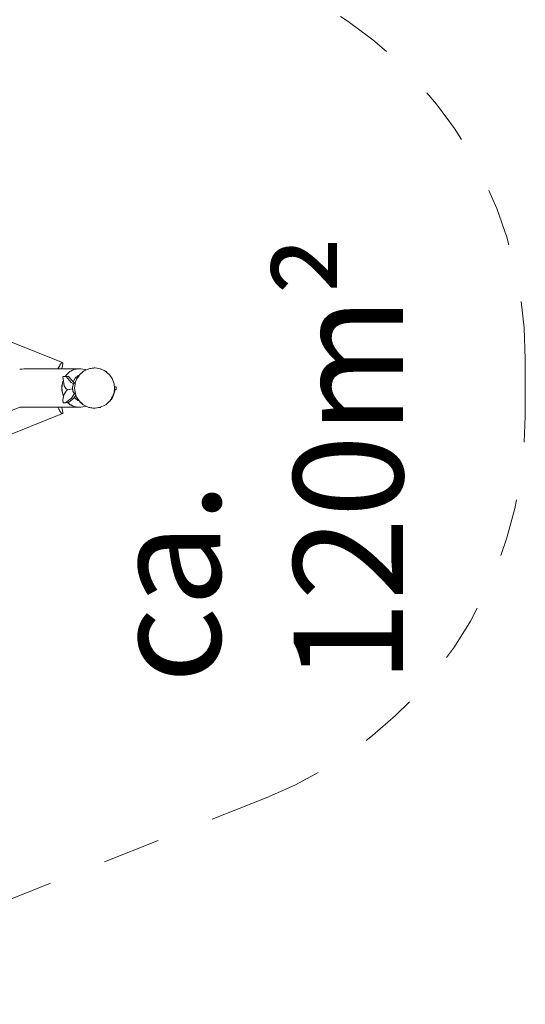
# Model space of a CAD drawing. Units: millimetres. Extents: x 280.6 to 377.8, y 154.7 to 234.5.
# Drawn here: x 367.6 to 376.8, y 182.9 to 200.9 of the extents above; entities that cross this region are included whole.
import ezdxf

# ---------------------------------------------------------------- set-up
doc = ezdxf.new("R2010")
doc.units = ezdxf.units.MM
doc.header["$MEASUREMENT"] = 0
for name, pattern in [('AI-Linetype-11', [2.116667, 1.058333, -1.058333]), ('AI-Linetype-12', [2.116667, 1.058333, -1.058333]), ('AI-Linetype-13', [2.116667, 1.058333, -1.058333]), ('AI-Linetype-14', [2.116667, 1.058333, -1.058333])]:
    doc.linetypes.add(name, pattern=pattern)
doc.layers.add('Ebene 1', color=7, linetype='Continuous', lineweight=0)

# ---------------------------------------------------------------- blocks, each defined once
blk = doc.blocks.new('Block_0')
at = {"layer": 'Ebene 1', "color": 250, "lineweight": 9}
for p, q in [((368.396, 194.634), (365.762, 195.695)), ((368.69, 194.519), (367.75, 194.519)), ((368.465, 194.382), (368.405, 194.382)), ((368.405, 194.382), (368.428, 194.208)), ((368.452, 194.382), (368.474, 194.414)), ((368.559, 194.269), (368.465, 194.382)), ((368.465, 194.382), (368.508, 194.382)), ((368.478, 194.419), (368.535, 194.47)), ((368.603, 194.269), (368.508, 194.382)), ((368.541, 194.473), (368.611, 194.507)), ((368.613, 194.507), (368.69, 194.519)), ((368.632, 194.352), (368.679, 194.393)), ((368.654, 194.333), (368.7, 194.401)), ((368.659, 194.34), (368.706, 194.41)), ((368.679, 194.393), (368.702, 194.404)), ((368.69, 194.519), (368.735, 194.519)), ((368.706, 194.41), (368.7, 194.401)), ((368.706, 194.41), (368.767, 194.465)), ((368.715, 194.418), (368.706, 194.41)), ((368.715, 194.418), (368.778, 194.474)), ((368.814, 194.507), (368.735, 194.519)), ((368.778, 194.474), (368.767, 194.465)), ((368.791, 194.481), (368.778, 194.474)), ((368.791, 194.481), (368.866, 194.517)), ((368.83, 194.499), (368.814, 194.507)), ((368.881, 194.522), (368.866, 194.517)), ((368.881, 194.522), (368.952, 194.532)), ((368.896, 194.524), (368.881, 194.522)), ((368.896, 194.524), (368.979, 194.536)), ((368.952, 194.532), (368.967, 194.535)), ((368.967, 194.535), (368.979, 194.536)), ((368.979, 194.536), (368.995, 194.536)), ((368.995, 194.536), (369.057, 194.526)), ((369.057, 194.526), (369.086, 194.521)), ((369.093, 194.52), (369.086, 194.521)), ((369.107, 194.514), (369.093, 194.52)), ((369.107, 194.514), (369.16, 194.488)), ((369.16, 194.488), (369.188, 194.473)), ((369.193, 194.47), (369.188, 194.473)), ((369.193, 194.47), (369.21, 194.455)), ((369.21, 194.455), (369.259, 194.411)), ((369.259, 194.411), (369.264, 194.405)), ((369.264, 194.405), (369.305, 194.342)), ((368.387, 194.169), (368.397, 194.256)), ((368.398, 194.263), (368.415, 194.31)), ((368.428, 194.208), (368.468, 194.156)), ((368.601, 194.244), (368.559, 194.269)), ((368.582, 194.18), (368.583, 194.189)), ((368.583, 194.189), (368.584, 194.197)), ((368.584, 194.197), (368.586, 194.205)), ((368.586, 194.205), (368.588, 194.213)), ((368.588, 194.213), (368.59, 194.221)), ((368.59, 194.221), (368.593, 194.228)), ((368.591, 194.283), (368.597, 194.298)), ((368.593, 194.228), (368.595, 194.234)), ((368.595, 194.234), (368.599, 194.24)), ((368.597, 194.298), (368.632, 194.352)), ((368.599, 194.24), (368.602, 194.246)), ((368.602, 194.246), (368.605, 194.251)), ((368.616, 194.261), (368.603, 194.269)), ((368.605, 194.251), (368.609, 194.255)), ((368.609, 194.255), (368.613, 194.259)), ((368.613, 194.259), (368.617, 194.262)), ((368.617, 194.262), (368.622, 194.264)), ((368.617, 194.169), (368.627, 194.236)), ((368.622, 194.264), (368.626, 194.265)), ((368.626, 194.265), (368.63, 194.266)), ((368.627, 194.236), (368.631, 194.258)), ((368.63, 194.266), (368.654, 194.333)), ((368.634, 194.266), (368.63, 194.266)), ((368.631, 194.258), (368.636, 194.266)), ((368.634, 194.266), (368.635, 194.266)), ((368.636, 194.266), (368.635, 194.266)), ((368.635, 194.266), (368.635, 194.266)), ((368.635, 194.266), (368.636, 194.266)), ((368.659, 194.34), (368.654, 194.333)), ((369.305, 194.342), (369.314, 194.328)), ((369.314, 194.328), (369.341, 194.249)), ((369.341, 194.249), (369.35, 194.169)), ((369.366, 194.194), (369.347, 194.194)), ((369.377, 194.194), (369.366, 194.194)), ((369.377, 194.144), (369.377, 194.194)), ((368.397, 194.082), (368.387, 194.169)), ((368.418, 194.021), (368.398, 194.075)), ((368.422, 194.047), (368.407, 193.956)), ((368.466, 194.115), (368.422, 194.047)), ((368.468, 194.117), (368.466, 194.115)), ((368.468, 194.156), (368.469, 194.155)), ((368.469, 194.119), (368.468, 194.117)), ((368.469, 194.155), (368.471, 194.153)), ((368.471, 194.121), (368.469, 194.119)), ((368.471, 194.153), (368.472, 194.152)), ((368.473, 194.123), (368.471, 194.121)), ((368.472, 194.152), (368.474, 194.15)), ((368.474, 194.125), (368.473, 194.123)), ((368.474, 194.15), (368.475, 194.149)), ((368.476, 194.127), (368.474, 194.125)), ((368.475, 194.149), (368.477, 194.147)), ((368.478, 194.129), (368.476, 194.127)), ((368.477, 194.147), (368.479, 194.146)), ((368.48, 194.13), (368.478, 194.129)), ((368.479, 194.146), (368.481, 194.145)), ((368.482, 194.132), (368.48, 194.13)), ((368.481, 194.145), (368.483, 194.144)), ((368.484, 194.133), (368.482, 194.132)), ((368.483, 194.144), (368.485, 194.143)), ((368.486, 194.134), (368.484, 194.133)), ((368.485, 194.143), (368.486, 194.142)), ((368.486, 194.142), (368.488, 194.141)), ((368.488, 194.135), (368.486, 194.134)), ((368.488, 194.141), (368.49, 194.14)), ((368.49, 194.136), (368.488, 194.135)), ((368.49, 194.14), (368.492, 194.14)), ((368.492, 194.137), (368.49, 194.136)), ((368.492, 194.14), (368.494, 194.139)), ((368.494, 194.138), (368.492, 194.137)), ((368.494, 194.139), (368.496, 194.139)), ((368.496, 194.138), (368.494, 194.138)), ((368.496, 194.138), (368.582, 194.154)), ((368.496, 194.139), (368.497, 194.139)), ((368.497, 194.139), (368.498, 194.139)), ((368.562, 193.987), (368.616, 194.071)), ((368.582, 194.171), (368.582, 194.18)), ((368.582, 194.163), (368.582, 194.171)), ((368.582, 194.154), (368.582, 194.163)), ((368.583, 194.145), (368.582, 194.154)), ((368.584, 194.137), (368.583, 194.145)), ((368.586, 194.129), (368.584, 194.137)), ((368.587, 194.121), (368.586, 194.129)), ((368.589, 194.113), (368.587, 194.121)), ((368.592, 194.106), (368.589, 194.113)), ((368.595, 194.099), (368.592, 194.106)), ((368.598, 194.093), (368.595, 194.099)), ((368.601, 194.087), (368.598, 194.093)), ((368.605, 194.082), (368.601, 194.087)), ((368.608, 194.078), (368.605, 194.082)), ((368.605, 193.987), (368.641, 194.042)), ((368.612, 194.074), (368.608, 194.078)), ((368.616, 194.071), (368.612, 194.074)), ((368.621, 194.068), (368.616, 194.071)), ((368.627, 194.101), (368.617, 194.169)), ((368.632, 193.986), (368.618, 194.007)), ((368.625, 194.067), (368.621, 194.068)), ((368.629, 194.066), (368.625, 194.067)), ((368.631, 194.08), (368.627, 194.101)), ((368.634, 194.066), (368.629, 194.066)), ((368.639, 194.067), (368.631, 194.08)), ((368.633, 194.065), (368.633, 194.066)), ((368.654, 194.005), (368.633, 194.065)), ((368.638, 194.067), (368.634, 194.066)), ((368.637, 194.066), (368.634, 194.066)), ((368.637, 194.066), (368.638, 194.067)), ((368.638, 194.067), (368.639, 194.067)), ((368.639, 194.067), (368.638, 194.067)), ((369.314, 194.015), (369.294, 193.984)), ((369.345, 194.092), (369.305, 193.98)), ((369.336, 194.075), (369.314, 194.015)), ((369.341, 194.089), (369.336, 194.075)), ((369.35, 194.169), (369.341, 194.089)), ((369.357, 194.124), (369.345, 194.128)), ((369.353, 194.113), (369.345, 194.092)), ((369.366, 194.144), (369.347, 194.144)), ((369.354, 194.117), (369.353, 194.113)), ((369.357, 194.124), (369.354, 194.117)), ((369.377, 194.144), (369.366, 194.144)), ((368.407, 193.956), (368.41, 193.898)), ((368.41, 193.898), (368.462, 193.908)), ((368.41, 193.898), (368.453, 193.898)), ((368.453, 193.898), (368.505, 193.908)), ((368.462, 193.908), (368.562, 193.987)), ((368.535, 193.868), (368.493, 193.906)), ((368.505, 193.908), (368.605, 193.987)), ((368.611, 193.831), (368.541, 193.865)), ((368.69, 193.819), (368.613, 193.831)), ((368.679, 193.945), (368.632, 193.986)), ((368.659, 193.998), (368.654, 194.005)), ((368.7, 193.937), (368.654, 194.005)), ((368.706, 193.928), (368.659, 193.998)), ((368.702, 193.934), (368.679, 193.945)), ((368.706, 193.928), (368.7, 193.937)), ((368.715, 193.92), (368.706, 193.928)), ((368.767, 193.873), (368.706, 193.928)), ((368.778, 193.864), (368.715, 193.92)), ((368.735, 193.819), (368.814, 193.831)), ((368.778, 193.864), (368.767, 193.873)), ((368.791, 193.857), (368.778, 193.864)), ((368.866, 193.821), (368.791, 193.857)), ((368.814, 193.831), (368.83, 193.838)), ((369.16, 193.849), (369.107, 193.824)), ((369.188, 193.864), (369.16, 193.849)), ((369.193, 193.868), (369.188, 193.864)), ((369.21, 193.882), (369.193, 193.868)), ((369.259, 193.927), (369.21, 193.882)), ((369.264, 193.933), (369.259, 193.927)), ((369.281, 193.958), (369.264, 193.933)), ((369.282, 193.962), (369.281, 193.96)), ((369.281, 193.96), (369.281, 193.958)), ((369.281, 193.958), (369.281, 193.958)), ((369.294, 193.953), (369.281, 193.958)), ((369.287, 193.971), (369.282, 193.962)), ((369.294, 193.984), (369.287, 193.971)), ((369.295, 193.953), (369.294, 193.953)), ((369.296, 193.956), (369.295, 193.953)), ((369.3, 193.966), (369.296, 193.956)), ((369.305, 193.98), (369.3, 193.966)), ((367.616, 193.821), (360.804, 191.078)), ((366.132, 192.792), (368.396, 193.704)), ((367.75, 193.819), (368.69, 193.819)), ((368.735, 193.819), (368.69, 193.819)), ((368.881, 193.816), (368.866, 193.821)), ((368.896, 193.814), (368.881, 193.816)), ((368.952, 193.805), (368.881, 193.816)), ((368.979, 193.802), (368.896, 193.814)), ((368.967, 193.803), (368.952, 193.805)), ((368.979, 193.802), (368.967, 193.803)), ((368.995, 193.802), (368.979, 193.802)), ((369.057, 193.812), (368.995, 193.802)), ((369.086, 193.817), (369.057, 193.812)), ((369.093, 193.818), (369.086, 193.817)), ((369.107, 193.824), (369.093, 193.818))]:
    blk.add_line(p, q, dxfattribs=at)
for points in [[(368.383, 194.519), (368.386, 194.53), (368.392, 194.552), (368.397, 194.571), (368.4, 194.588), (368.402, 194.603), (368.403, 194.615), (368.402, 194.625), (368.4, 194.631), (368.396, 194.634), (368.396, 194.634), (368.391, 194.634), (368.385, 194.631), (368.378, 194.625), (368.37, 194.616), (368.361, 194.604), (368.352, 194.589), (368.341, 194.572), (368.331, 194.553), (368.32, 194.532), (368.314, 194.519)], [(367.616, 194.517), (367.618, 194.517), (367.625, 194.516), (367.634, 194.516), (367.646, 194.516), (367.659, 194.516), (367.663, 194.517), (367.69, 194.518), (367.724, 194.519), (367.75, 194.519)], [(368.449, 194.382), (368.47, 194.41), (368.474, 194.414), (368.478, 194.419), (368.494, 194.436), (368.52, 194.459), (368.535, 194.47), (368.541, 194.473), (368.548, 194.478), (368.578, 194.494), (368.609, 194.506), (368.611, 194.507)], [(368.449, 194.382), (368.47, 194.41), (368.474, 194.414)], [(368.541, 194.473), (368.548, 194.478), (368.578, 194.494), (368.609, 194.506), (368.611, 194.507)], [(368.613, 194.507), (368.641, 194.514), (368.673, 194.518), (368.69, 194.519)], [(368.398, 194.263), (368.403, 194.281), (368.414, 194.315), (368.403, 194.281), (368.398, 194.263), (368.397, 194.256), (368.394, 194.244), (368.388, 194.207), (368.387, 194.169), (368.387, 194.169), (368.388, 194.131), (368.394, 194.094), (368.397, 194.082), (368.398, 194.075), (368.403, 194.057), (368.415, 194.022), (368.417, 194.017)], [(368.611, 193.831), (368.609, 193.832), (368.578, 193.844), (368.548, 193.86), (368.541, 193.865), (368.535, 193.868), (368.52, 193.879), (368.494, 193.902), (368.491, 193.905)], [(368.611, 193.831), (368.609, 193.832), (368.578, 193.844), (368.548, 193.86), (368.541, 193.865)], [(368.69, 193.819), (368.673, 193.819), (368.641, 193.824), (368.613, 193.831)], [(367.75, 193.819), (367.742, 193.819), (367.707, 193.82), (367.674, 193.821), (367.663, 193.821), (367.646, 193.822), (367.634, 193.822), (367.625, 193.822), (367.618, 193.821), (367.616, 193.821)], [(368.314, 193.819), (368.32, 193.806), (368.331, 193.785), (368.341, 193.766), (368.352, 193.749), (368.361, 193.734), (368.37, 193.722), (368.378, 193.713), (368.385, 193.707), (368.391, 193.703), (368.396, 193.703), (368.396, 193.704), (368.4, 193.707), (368.402, 193.713), (368.403, 193.723), (368.402, 193.735), (368.4, 193.75), (368.397, 193.767), (368.392, 193.786), (368.386, 193.807), (368.383, 193.819)]]:
    blk.add_lwpolyline(points, dxfattribs=at)
blk = doc.blocks.new('Block_1')
at = {"layer": 'Ebene 1', "color": 250, "linetype": 'AI-Linetype-12', "lineweight": 18}
blk.add_line((376.85, 194.697), (376.85, 193.659), dxfattribs=at)
at = {"layer": 'Ebene 1', "color": 250, "linetype": 'AI-Linetype-14', "lineweight": 18}
blk.add_line((372.115, 186.687), (362.606, 182.916), dxfattribs=at)
at = {"layer": 'Ebene 1', "color": 250, "linetype": 'AI-Linetype-11', "lineweight": 18}
blk.add_open_spline([(376.85, 194.697), (376.85, 197.769), (374.976, 200.531), (372.12, 201.666)], degree=3, dxfattribs=at)
at = {"layer": 'Ebene 1', "color": 250, "linetype": 'AI-Linetype-13', "lineweight": 18}
blk.add_open_spline([(372.115, 186.687), (374.973, 187.821), (376.85, 190.584), (376.85, 193.659)], degree=3, dxfattribs=at)

msp = doc.modelspace()

# ---------------------------------------------------------------- block references
at = {"layer": 'Ebene 1'}
for name in ['Block_1', 'Block_0']:
    msp.add_blockref(name, (0, 0), dxfattribs=at)

# ---------------------------------------------------------------- texts
at = {"layer": 'Ebene 1', "insert": (374.617, 188.774), "char_height": 0.2, "attachment_point": 7, "rotation": 90}
msp.add_mtext('\\C7;\\FVAGRounded Lt Normal|b0|i0|c1;\\H2.000000;\\W1.000000;ca. 120m²', dxfattribs=at)

doc.saveas('drawing.dxf')
